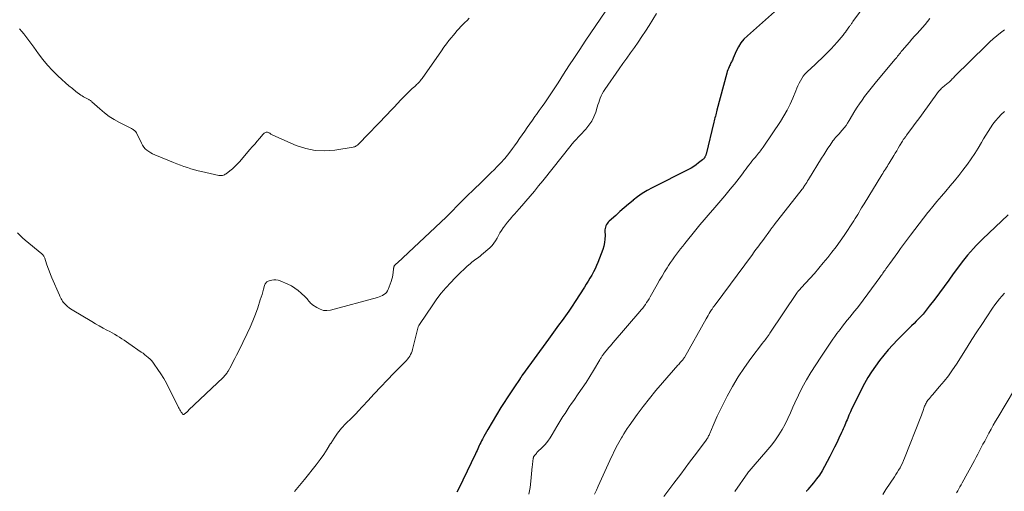
# Model space of a CAD drawing. Units: feet. Extents: x 1899997 to 1905006, y 515000 to 520001.
# Drawn here: x 1901349 to 1901584, y 515933 to 516045 of the extents above; entities that cross this region are included whole.
import ezdxf

# ---------------------------------------------------------------- set-up
doc = ezdxf.new("R2010")
doc.units = ezdxf.units.FT
doc.header["$LTSCALE"] = 100
doc.header["$MEASUREMENT"] = 0
doc.layers.add('CONTOUR INDEX', color=32, linetype='Continuous', lineweight=25)
doc.layers.add('CONTOUR INTERMEDIATE', color=40, linetype='Continuous', lineweight=15)

msp = doc.modelspace()

# ---------------------------------------------------------------- linework, layer by layer
at = {"layer": 'CONTOUR INDEX', "flags": 128}
for points, elevation in [([(1901529.87, 516047.63), (1901522.69, 516041.34), (1901521.88, 516040.53), (1901521.16, 516039.65), (1901520.56, 516038.69), (1901520.04, 516037.67), (1901519.33, 516035.99), (1901519.23, 516035.77), (1901519.12, 516035.54), (1901519.01, 516035.31), (1901518.9, 516035.09), (1901518.79, 516034.87), (1901518.67, 516034.64), (1901518.56, 516034.42), (1901518.46, 516034.19), (1901518.32, 516033.92), (1901518.16, 516033.55), (1901518.01, 516033.18), (1901517.89, 516032.79), (1901517.77, 516032.41), (1901515.44, 516023.58), (1901515.35, 516023.22), (1901515.25, 516022.87), (1901515.16, 516022.51), (1901515.06, 516022.16), (1901514.97, 516021.81), (1901514.88, 516021.45), (1901514.79, 516021.1), (1901514.7, 516020.74), (1901512.84, 516013.15), (1901512.8, 516013.01), (1901512.76, 516012.88), (1901512.71, 516012.75), (1901512.66, 516012.62), (1901512.59, 516012.49), (1901512.53, 516012.37), (1901512.45, 516012.27), (1901512.37, 516012.16), (1901512.28, 516012.06), (1901512.19, 516011.96), (1901512.09, 516011.87), (1901511.99, 516011.79), (1901511.07, 516011.05), (1901510.49, 516010.62), (1901509.9, 516010.21), (1901509.28, 516009.84), (1901508.64, 516009.5), (1901500.03, 516005.16), (1901498.83, 516004.5), (1901497.66, 516003.79), (1901496.54, 516003), (1901495.46, 516002.15), (1901495.44, 516002.13), (1901494.4, 516001.25), (1901493.36, 516000.37), (1901492.33, 515999.47), (1901491.31, 515998.56), (1901489.79, 515997.21), (1901489.55, 515996.96), (1901489.33, 515996.7), (1901489.15, 515996.41), (1901489, 515996.11), (1901488.88, 515995.78), (1901488.79, 515995.45), (1901488.75, 515995.12), (1901488.74, 515994.77), (1901488.77, 515993.77), (1901488.75, 515992.92), (1901488.66, 515992.09), (1901488.47, 515991.27), (1901488.23, 515990.46), (1901487.07, 515987.37), (1901486.75, 515986.6), (1901486.41, 515985.83), (1901486.03, 515985.09), (1901485.62, 515984.36), (1901485.18, 515983.64), (1901484.74, 515982.93), (1901484.3, 515982.21), (1901483.85, 515981.51), (1901481.66, 515978.08), (1901480.91, 515976.93), (1901480.14, 515975.78), (1901479.35, 515974.65), (1901478.54, 515973.54), (1901477.72, 515972.43), (1901476.9, 515971.32), (1901476.09, 515970.21), (1901475.28, 515969.09), (1901469.1, 515960.63), (1901469.08, 515960.61), (1901469.07, 515960.59), (1901469.06, 515960.57), (1901469.04, 515960.55), (1901468.99, 515960.46), (1901468.98, 515960.44), (1901468.97, 515960.42), (1901468.96, 515960.4), (1901468.94, 515960.38), (1901468.92, 515960.33), (1901468.89, 515960.28), (1901468.86, 515960.23), (1901468.83, 515960.19), (1901468.8, 515960.14), (1901468.76, 515960.08), (1901468.73, 515960.03), (1901468.7, 515959.99), (1901468.67, 515959.94), (1901468.64, 515959.9), (1901468.6, 515959.85), (1901468.57, 515959.81), (1901468.54, 515959.76), (1901468.51, 515959.72), (1901467, 515957.49), (1901466.23, 515956.33), (1901465.47, 515955.16), (1901464.72, 515953.98), (1901463.98, 515952.79), (1901460.84, 515947.62), (1901460.5, 515947.05), (1901460.18, 515946.48), (1901459.86, 515945.89), (1901459.55, 515945.31), (1901459.34, 515944.88), (1901459.15, 515944.5), (1901458.96, 515944.12), (1901458.79, 515943.74), (1901458.61, 515943.35), (1901458.44, 515942.97), (1901458.27, 515942.58), (1901458.09, 515942.2), (1901457.91, 515941.82), (1901454.9, 515935.56), (1901454.55, 515934.83), (1901454.19, 515934.09), (1901453.83, 515933.36), (1901453.46, 515932.63)], 1120), ([(1901584.81, 515998.68), (1901578.72, 515992.87), (1901577.98, 515992.15), (1901577.25, 515991.41), (1901576.54, 515990.66), (1901575.84, 515989.9), (1901575.17, 515989.11), (1901574.51, 515988.32), (1901573.88, 515987.5), (1901573.26, 515986.67), (1901571.77, 515984.61), (1901570.68, 515983.1), (1901569.58, 515981.6), (1901568.47, 515980.11), (1901567.35, 515978.62), (1901566.05, 515976.91), (1901565.57, 515976.29), (1901565.07, 515975.68), (1901564.56, 515975.08), (1901564.03, 515974.5), (1901563.49, 515973.92), (1901562.95, 515973.35), (1901562.4, 515972.79), (1901561.84, 515972.23), (1901558.49, 515968.9), (1901557.35, 515967.73), (1901556.25, 515966.52), (1901555.19, 515965.27), (1901554.16, 515964), (1901553.19, 515962.68), (1901552.27, 515961.33), (1901551.43, 515959.93), (1901550.64, 515958.5), (1901548.33, 515954.05), (1901547.95, 515953.3), (1901547.58, 515952.55), (1901547.24, 515951.79), (1901546.91, 515951.02), (1901546.63, 515950.32), (1901546.45, 515949.9), (1901546.27, 515949.47), (1901546.09, 515949.04), (1901545.9, 515948.61), (1901545.72, 515948.18), (1901545.53, 515947.76), (1901545.34, 515947.33), (1901545.15, 515946.91), (1901544.51, 515945.54), (1901543.99, 515944.43), (1901543.45, 515943.34), (1901542.9, 515942.25), (1901542.34, 515941.16), (1901541.06, 515938.75), (1901540.48, 515937.74), (1901539.85, 515936.75), (1901539.17, 515935.8), (1901538.44, 515934.88), (1901537.08, 515933.27), (1901537, 515933.18), (1901536.92, 515933.09), (1901536.84, 515933), (1901536.75, 515932.92), (1901536.71, 515932.87)], 1100)]:
    msp.add_lwpolyline(points, dxfattribs=dict(at, elevation=elevation))
at = {"layer": 'CONTOUR INTERMEDIATE', "flags": 128}
for points, elevation in [([(1901552.39, 516050.92), (1901547.86, 516044.72), (1901547.75, 516044.57), (1901547.65, 516044.42), (1901547.54, 516044.27), (1901547.44, 516044.12), (1901547.33, 516043.96), (1901547.23, 516043.81), (1901547.12, 516043.66), (1901547.02, 516043.51), (1901546.91, 516043.36), (1901546.75, 516043.14), (1901546.59, 516042.92), (1901546.43, 516042.7), (1901546.27, 516042.48), (1901546.24, 516042.44), (1901546.05, 516042.2), (1901545.87, 516041.96), (1901545.68, 516041.73), (1901545.49, 516041.5), (1901544.1, 516039.83), (1901543.39, 516039), (1901542.66, 516038.2), (1901541.9, 516037.43), (1901541.12, 516036.68), (1901540.32, 516035.93), (1901539.53, 516035.19), (1901538.74, 516034.44), (1901537.96, 516033.69), (1901536.87, 516032.66), (1901536.42, 516032.18), (1901536.01, 516031.69), (1901535.65, 516031.15), (1901535.32, 516030.59), (1901535.02, 516030.01), (1901534.74, 516029.42), (1901534.48, 516028.82), (1901534.22, 516028.22), (1901533.53, 516026.49), (1901532.89, 516025.05), (1901532.2, 516023.63), (1901531.41, 516022.26), (1901530.57, 516020.92), (1901526.65, 516015.08), (1901526.44, 516014.78), (1901526.23, 516014.48), (1901526.01, 516014.19), (1901525.79, 516013.91), (1901525.56, 516013.62), (1901525.33, 516013.34), (1901525.1, 516013.06), (1901524.87, 516012.78), (1901524.52, 516012.35), (1901524.16, 516011.91), (1901523.79, 516011.46), (1901523.44, 516011.01), (1901523.08, 516010.55), (1901522.73, 516010.1), (1901522.38, 516009.64), (1901522.03, 516009.18), (1901521.69, 516008.72), (1901521.28, 516008.17), (1901520.73, 516007.43), (1901520.17, 516006.7), (1901519.6, 516005.98), (1901519.02, 516005.26), (1901518.31, 516004.39), (1901517.36, 516003.25), (1901516.4, 516002.11), (1901515.44, 516000.99), (1901514.46, 515999.87), (1901514.39, 515999.8), (1901513.38, 515998.65), (1901512.38, 515997.49), (1901511.4, 515996.32), (1901510.43, 515995.14), (1901507.79, 515991.9), (1901507.28, 515991.26), (1901506.77, 515990.62), (1901506.27, 515989.98), (1901505.78, 515989.33), (1901505.3, 515988.67), (1901504.82, 515988), (1901504.37, 515987.32), (1901503.92, 515986.63), (1901503.57, 515986.08), (1901502.97, 515985.1), (1901502.37, 515984.12), (1901501.79, 515983.13), (1901501.22, 515982.14), (1901499.53, 515979.15), (1901499.26, 515978.69), (1901498.98, 515978.24), (1901498.69, 515977.8), (1901498.39, 515977.36), (1901498.07, 515976.93), (1901497.75, 515976.51), (1901497.41, 515976.09), (1901497.07, 515975.68), (1901490.7, 515968.3), (1901490.37, 515967.91), (1901490.04, 515967.52), (1901489.71, 515967.13), (1901489.38, 515966.74), (1901489.05, 515966.35), (1901488.89, 515966.15), (1901488.73, 515965.95), (1901488.57, 515965.75), (1901488.42, 515965.55), (1901488.34, 515965.44), (1901488.23, 515965.29), (1901488.12, 515965.14), (1901488.02, 515964.98), (1901487.92, 515964.82), (1901487.82, 515964.65), (1901487.73, 515964.49), (1901487.63, 515964.33), (1901487.53, 515964.17), (1901486.03, 515961.63), (1901485.16, 515960.21), (1901484.27, 515958.8), (1901483.35, 515957.42), (1901482.4, 515956.05), (1901481.3, 515954.5), (1901480.78, 515953.74), (1901480.25, 515952.98), (1901479.74, 515952.21), (1901479.24, 515951.43), (1901478.75, 515950.65), (1901478.26, 515949.87), (1901477.78, 515949.08), (1901477.31, 515948.28), (1901476.21, 515946.41), (1901475.68, 515945.58), (1901475.11, 515944.78), (1901474.48, 515944.03), (1901473.81, 515943.31), (1901472.71, 515942.23), (1901472.56, 515942.07), (1901472.41, 515941.91), (1901472.27, 515941.75), (1901472.13, 515941.58), (1901471.98, 515941.41), (1901471.92, 515941.32), (1901471.86, 515941.24), (1901471.81, 515941.14), (1901471.76, 515941.05), (1901471.72, 515940.95), (1901471.69, 515940.85), (1901471.67, 515940.75), (1901471.65, 515940.64), (1901471.58, 515940.16), (1901471.53, 515939.81), (1901471.49, 515939.46), (1901471.45, 515939.11), (1901471.42, 515938.76), (1901471.1, 515935.29), (1901470.91, 515933.75), (1901470.63, 515932.22)], 1116), ([(1901488.94, 516047.28), (1901484.07, 516040.03), (1901482.77, 516038.08), (1901481.47, 516036.12), (1901480.18, 516034.15), (1901478.89, 516032.18), (1901477.58, 516030.15), (1901476.96, 516029.2), (1901476.33, 516028.24), (1901475.7, 516027.29), (1901475.06, 516026.34), (1901474.42, 516025.4), (1901473.77, 516024.46), (1901473.11, 516023.53), (1901472.44, 516022.6), (1901472.08, 516022.11), (1901471.46, 516021.24), (1901470.84, 516020.38), (1901470.23, 516019.51), (1901469.63, 516018.63), (1901469.03, 516017.76), (1901468.42, 516016.88), (1901467.81, 516016.01), (1901467.2, 516015.14), (1901466.7, 516014.45), (1901465.81, 516013.26), (1901464.88, 516012.11), (1901463.89, 516011.01), (1901462.85, 516009.94), (1901462.59, 516009.68), (1901461.39, 516008.5), (1901460.19, 516007.33), (1901458.98, 516006.17), (1901457.78, 516005), (1901455.61, 516002.91), (1901455.01, 516002.32), (1901454.41, 516001.73), (1901453.83, 516001.12), (1901453.25, 516000.51), (1901452.67, 515999.9), (1901452.09, 515999.3), (1901451.49, 515998.71), (1901450.88, 515998.13), (1901439.28, 515987.26), (1901439.2, 515987.19), (1901439.11, 515987.11), (1901439.03, 515987.03), (1901438.94, 515986.95), (1901438.89, 515986.91), (1901438.84, 515986.85), (1901438.78, 515986.8), (1901438.72, 515986.74), (1901438.66, 515986.69), (1901438.61, 515986.63), (1901438.56, 515986.56), (1901438.52, 515986.49), (1901438.5, 515986.42), (1901438.47, 515986.34), (1901438.44, 515986.22), (1901438.41, 515986.11), (1901438.39, 515985.99), (1901438.38, 515985.87), (1901438.31, 515984.99), (1901438.24, 515984.43), (1901438.14, 515983.88), (1901438, 515983.34), (1901437.82, 515982.81), (1901437.11, 515980.95), (1901436.93, 515980.58), (1901436.7, 515980.24), (1901436.42, 515979.95), (1901436.09, 515979.7), (1901435.73, 515979.48), (1901435.35, 515979.3), (1901434.96, 515979.15), (1901434.56, 515979.02), (1901423.38, 515976.03), (1901422.51, 515975.91), (1901421.67, 515975.95), (1901420.86, 515976.2), (1901420.08, 515976.6), (1901419.1, 515977.29), (1901418.85, 515977.49), (1901418.61, 515977.7), (1901418.39, 515977.93), (1901418.18, 515978.17), (1901417.98, 515978.43), (1901417.77, 515978.67), (1901417.55, 515978.91), (1901417.33, 515979.14), (1901416.38, 515980.05), (1901415.64, 515980.69), (1901414.87, 515981.27), (1901414.03, 515981.76), (1901413.16, 515982.19), (1901411.34, 515982.97), (1901410.85, 515983.12), (1901410.36, 515983.22), (1901409.85, 515983.21), (1901409.34, 515983.15), (1901408.72, 515983.01), (1901408.53, 515982.94), (1901408.35, 515982.86), (1901408.19, 515982.74), (1901408.04, 515982.6), (1901407.92, 515982.44), (1901407.81, 515982.26), (1901407.73, 515982.08), (1901407.66, 515981.88), (1901407.41, 515980.99), (1901407.23, 515980.35), (1901407.04, 515979.71), (1901406.83, 515979.07), (1901406.63, 515978.43), (1901406, 515976.56), (1901405.44, 515975.01), (1901404.84, 515973.47), (1901404.19, 515971.95), (1901403.49, 515970.45), (1901401.41, 515966.16), (1901400.99, 515965.3), (1901400.55, 515964.45), (1901400.1, 515963.6), (1901399.64, 515962.76), (1901398.94, 515961.5), (1901398.82, 515961.3), (1901398.69, 515961.09), (1901398.56, 515960.89), (1901398.42, 515960.7), (1901398.27, 515960.51), (1901398.11, 515960.33), (1901397.94, 515960.15), (1901397.77, 515959.98), (1901389.55, 515952.16), (1901389.49, 515952.11), (1901389.44, 515952.06), (1901389.38, 515952), (1901389.33, 515951.95), (1901389.27, 515951.89), (1901389.22, 515951.84), (1901389.16, 515951.79), (1901389.1, 515951.74), (1901388.47, 515951.21), (1901388.43, 515951.19), (1901388.38, 515951.17), (1901388.34, 515951.16), (1901388.29, 515951.16), (1901388.24, 515951.17), (1901388.19, 515951.19), (1901388.16, 515951.22), (1901388.12, 515951.26), (1901388.05, 515951.35), (1901387.99, 515951.44), (1901387.92, 515951.53), (1901387.86, 515951.62), (1901387.8, 515951.71), (1901387.6, 515952.03), (1901387.45, 515952.29), (1901387.3, 515952.55), (1901387.16, 515952.81), (1901387.02, 515953.07), (1901384.85, 515957.44), (1901384.25, 515958.59), (1901383.61, 515959.72), (1901382.94, 515960.82), (1901382.23, 515961.9), (1901381.37, 515963.16), (1901381.05, 515963.58), (1901380.71, 515963.99), (1901380.34, 515964.37), (1901379.94, 515964.73), (1901379.53, 515965.07), (1901379.1, 515965.4), (1901378.67, 515965.72), (1901378.23, 515966.03), (1901375.27, 515968.06), (1901374.72, 515968.44), (1901374.17, 515968.82), (1901373.61, 515969.19), (1901373.05, 515969.56), (1901372.49, 515969.92), (1901371.91, 515970.27), (1901371.33, 515970.6), (1901370.74, 515970.91), (1901370.08, 515971.25), (1901369.16, 515971.73), (1901368.24, 515972.23), (1901367.34, 515972.74), (1901366.44, 515973.27), (1901361.82, 515976.05), (1901361.43, 515976.31), (1901361.04, 515976.59), (1901360.68, 515976.89), (1901360.33, 515977.21), (1901360.11, 515977.42), (1901359.89, 515977.66), (1901359.68, 515977.9), (1901359.5, 515978.16), (1901359.33, 515978.44), (1901359.18, 515978.72), (1901359.03, 515979.01), (1901358.89, 515979.3), (1901358.76, 515979.59), (1901356.95, 515983.71), (1901356.61, 515984.52), (1901356.28, 515985.34), (1901355.99, 515986.17), (1901355.7, 515987), (1901355.27, 515988.37), (1901355.21, 515988.52), (1901355.14, 515988.67), (1901355.07, 515988.82), (1901354.98, 515988.95), (1901354.88, 515989.09), (1901354.78, 515989.21), (1901354.66, 515989.33), (1901354.54, 515989.44), (1901350.62, 515992.66), (1901349.98, 515993.22), (1901349.36, 515993.8), (1901348.77, 515994.41)], 1128), ([(1901456.37, 516045.49), (1901455.88, 516045), (1901455.39, 516044.5), (1901454.91, 516044), (1901454.42, 516043.5), (1901453.94, 516042.99), (1901453.47, 516042.48), (1901453.02, 516041.95), (1901452.57, 516041.42), (1901452.2, 516040.95), (1901451.58, 516040.17), (1901450.97, 516039.38), (1901450.38, 516038.58), (1901449.8, 516037.77), (1901445.16, 516031.15), (1901444.96, 516030.89), (1901444.77, 516030.64), (1901444.56, 516030.39), (1901444.34, 516030.15), (1901444.11, 516029.92), (1901443.88, 516029.69), (1901443.65, 516029.47), (1901443.41, 516029.25), (1901442.84, 516028.74), (1901442.32, 516028.26), (1901441.81, 516027.77), (1901441.31, 516027.28), (1901440.81, 516026.77), (1901440.14, 516026.06), (1901439.31, 516025.2), (1901438.49, 516024.34), (1901437.66, 516023.47), (1901436.83, 516022.61), (1901430.08, 516015.59), (1901429.94, 516015.45), (1901429.79, 516015.32), (1901429.63, 516015.2), (1901429.47, 516015.09), (1901429.29, 516015), (1901429.11, 516014.92), (1901428.93, 516014.86), (1901428.73, 516014.81), (1901424.37, 516014.09), (1901422.02, 516013.91), (1901419.7, 516013.99), (1901417.44, 516014.48), (1901415.2, 516015.23), (1901409.57, 516017.69), (1901409.43, 516017.76), (1901409.29, 516017.84), (1901409.16, 516017.92), (1901409.03, 516018.01), (1901408.9, 516018.1), (1901408.77, 516018.18), (1901408.63, 516018.25), (1901408.49, 516018.31), (1901408.34, 516018.35), (1901408.19, 516018.36), (1901408.04, 516018.34), (1901407.9, 516018.31), (1901407.87, 516018.3), (1901407.72, 516018.22), (1901407.58, 516018.14), (1901407.45, 516018.03), (1901407.33, 516017.92), (1901406.41, 516016.86), (1901405.84, 516016.21), (1901405.28, 516015.55), (1901404.71, 516014.89), (1901404.14, 516014.23), (1901401.68, 516011.35), (1901401.14, 516010.76), (1901400.58, 516010.19), (1901399.99, 516009.66), (1901399.37, 516009.15), (1901398.47, 516008.46), (1901398.28, 516008.34), (1901398.08, 516008.23), (1901397.87, 516008.15), (1901397.64, 516008.09), (1901397.42, 516008.06), (1901397.19, 516008.04), (1901396.96, 516008.06), (1901396.73, 516008.09), (1901392.63, 516008.98), (1901391.78, 516009.18), (1901390.93, 516009.41), (1901390.08, 516009.66), (1901389.25, 516009.93), (1901388.42, 516010.22), (1901387.59, 516010.52), (1901386.77, 516010.84), (1901385.95, 516011.16), (1901381.46, 516012.98), (1901380.97, 516013.21), (1901380.5, 516013.46), (1901380.04, 516013.75), (1901379.61, 516014.07), (1901379.21, 516014.43), (1901378.86, 516014.82), (1901378.56, 516015.26), (1901378.29, 516015.73), (1901377.19, 516018.05), (1901377.09, 516018.24), (1901376.97, 516018.42), (1901376.83, 516018.59), (1901376.67, 516018.74), (1901376.5, 516018.89), (1901376.33, 516019.02), (1901376.14, 516019.13), (1901375.95, 516019.24), (1901373.06, 516020.67), (1901371.81, 516021.36), (1901370.6, 516022.12), (1901369.47, 516022.97), (1901368.38, 516023.9), (1901366.5, 516025.63), (1901366.38, 516025.73), (1901366.26, 516025.83), (1901366.13, 516025.93), (1901366.01, 516026.02), (1901365.88, 516026.11), (1901365.74, 516026.19), (1901365.6, 516026.27), (1901365.46, 516026.33), (1901365.1, 516026.49), (1901364.78, 516026.65), (1901364.47, 516026.81), (1901364.18, 516027), (1901363.89, 516027.2), (1901362.7, 516028.09), (1901361.84, 516028.76), (1901360.99, 516029.44), (1901360.17, 516030.16), (1901359.35, 516030.89), (1901358.35, 516031.82), (1901357.11, 516033.05), (1901355.92, 516034.32), (1901354.81, 516035.66), (1901353.76, 516037.05), (1901352.64, 516038.62), (1901352.18, 516039.26), (1901351.72, 516039.89), (1901351.25, 516040.52), (1901350.78, 516041.15), (1901350.29, 516041.77), (1901349.79, 516042.37), (1901349.26, 516042.95)], 1132), ([(1901501.06, 516046.66), (1901499.27, 516043.75), (1901498.43, 516042.42), (1901497.57, 516041.12), (1901496.68, 516039.83), (1901495.77, 516038.56), (1901494.85, 516037.3), (1901493.93, 516036.03), (1901493.03, 516034.75), (1901492.13, 516033.47), (1901488.69, 516028.5), (1901488.38, 516028.02), (1901488.1, 516027.53), (1901487.86, 516027.02), (1901487.64, 516026.49), (1901487.45, 516025.96), (1901487.26, 516025.42), (1901487.08, 516024.88), (1901486.91, 516024.33), (1901486.55, 516023.14), (1901486.12, 516022.03), (1901485.61, 516020.99), (1901484.95, 516020.02), (1901484.21, 516019.11), (1901481.46, 516016.2), (1901481.39, 516016.13), (1901481.33, 516016.06), (1901481.26, 516015.99), (1901481.2, 516015.92), (1901481.14, 516015.85), (1901481.07, 516015.77), (1901481.02, 516015.7), (1901480.96, 516015.62), (1901480.94, 516015.6), (1901480.88, 516015.51), (1901480.82, 516015.42), (1901480.75, 516015.33), (1901480.68, 516015.25), (1901473.95, 516006.81), (1901472.95, 516005.57), (1901471.94, 516004.34), (1901470.92, 516003.13), (1901469.88, 516001.92), (1901468.91, 516000.8), (1901468.35, 516000.16), (1901467.78, 515999.52), (1901467.22, 515998.89), (1901466.65, 515998.26), (1901466.57, 515998.17), (1901466.05, 515997.58), (1901465.54, 515996.97), (1901465.05, 515996.35), (1901464.58, 515995.71), (1901464.49, 515995.59), (1901464.09, 515995), (1901463.71, 515994.39), (1901463.37, 515993.76), (1901463.04, 515993.12), (1901462.7, 515992.5), (1901462.31, 515991.91), (1901461.86, 515991.37), (1901461.35, 515990.87), (1901459.37, 515989.15), (1901459.04, 515988.88), (1901458.71, 515988.62), (1901458.37, 515988.38), (1901458.02, 515988.14), (1901457.67, 515987.91), (1901457.33, 515987.66), (1901457, 515987.4), (1901456.68, 515987.13), (1901455.83, 515986.37), (1901455.1, 515985.71), (1901454.38, 515985.03), (1901453.68, 515984.34), (1901452.99, 515983.63), (1901451.99, 515982.59), (1901450.84, 515981.33), (1901449.74, 515980.03), (1901448.71, 515978.68), (1901447.72, 515977.29), (1901444.58, 515972.6), (1901444.41, 515972.32), (1901444.26, 515972.02), (1901444.15, 515971.71), (1901444.06, 515971.39), (1901443.99, 515971.06), (1901443.92, 515970.74), (1901443.84, 515970.41), (1901443.76, 515970.09), (1901442.92, 515966.67), (1901442.79, 515966.25), (1901442.64, 515965.84), (1901442.45, 515965.44), (1901442.23, 515965.06), (1901441.98, 515964.69), (1901441.71, 515964.33), (1901441.43, 515964), (1901441.13, 515963.67), (1901438.47, 515960.96), (1901436.88, 515959.34), (1901435.31, 515957.71), (1901433.76, 515956.06), (1901432.21, 515954.41), (1901429.88, 515951.9), (1901429.51, 515951.5), (1901429.12, 515951.1), (1901428.74, 515950.7), (1901428.35, 515950.31), (1901427.02, 515948.98), (1901426.01, 515947.89), (1901425.05, 515946.75), (1901424.2, 515945.55), (1901423.4, 515944.29), (1901423.36, 515944.23), (1901422.56, 515942.93), (1901421.73, 515941.65), (1901420.85, 515940.41), (1901419.93, 515939.19), (1901417.16, 515935.69), (1901416.38, 515934.71), (1901415.58, 515933.75), (1901414.76, 515932.81)], 1124), ([(1901566.21, 516045.47), (1901565.63, 516044.72), (1901565.05, 516043.99), (1901564.43, 516043.28), (1901563.8, 516042.58), (1901563.16, 516041.89), (1901562.53, 516041.2), (1901561.9, 516040.49), (1901561.29, 516039.78), (1901559.61, 516037.83), (1901559.38, 516037.56), (1901559.15, 516037.29), (1901558.93, 516037.01), (1901558.72, 516036.74), (1901558.5, 516036.46), (1901558.28, 516036.18), (1901558.06, 516035.91), (1901557.83, 516035.64), (1901553.13, 516030.07), (1901552.48, 516029.28), (1901551.84, 516028.48), (1901551.21, 516027.66), (1901550.6, 516026.84), (1901550.01, 516026), (1901549.43, 516025.16), (1901548.88, 516024.29), (1901548.34, 516023.42), (1901546.97, 516021.12), (1901546.59, 516020.52), (1901546.2, 516019.95), (1901545.77, 516019.39), (1901545.32, 516018.86), (1901544.84, 516018.31), (1901544.61, 516018.06), (1901544.39, 516017.81), (1901544.16, 516017.57), (1901543.93, 516017.32), (1901543.7, 516017.08), (1901543.49, 516016.82), (1901543.28, 516016.56), (1901543.09, 516016.29), (1901542.42, 516015.31), (1901541.9, 516014.54), (1901541.39, 516013.76), (1901540.89, 516012.98), (1901540.39, 516012.19), (1901537.28, 516007.13), (1901537.06, 516006.78), (1901536.84, 516006.43), (1901536.62, 516006.08), (1901536.41, 516005.73), (1901536.02, 516005.12), (1901535.99, 516005.08), (1901535.96, 516005.03), (1901535.93, 516004.99), (1901535.9, 516004.94), (1901535.87, 516004.9), (1901535.83, 516004.86), (1901535.8, 516004.81), (1901535.77, 516004.77), (1901529.07, 515996.29), (1901528.96, 515996.15), (1901528.85, 515996), (1901528.74, 515995.86), (1901528.63, 515995.71), (1901528.52, 515995.57), (1901528.41, 515995.42), (1901528.3, 515995.28), (1901528.19, 515995.13), (1901526.34, 515992.62), (1901526.04, 515992.2), (1901525.73, 515991.77), (1901525.42, 515991.35), (1901525.11, 515990.93), (1901524.81, 515990.51), (1901524.5, 515990.09), (1901524.19, 515989.67), (1901523.88, 515989.26), (1901514.98, 515977.25), (1901514.87, 515977.11), (1901514.77, 515976.96), (1901514.66, 515976.82), (1901514.56, 515976.68), (1901514.46, 515976.53), (1901514.36, 515976.39), (1901514.27, 515976.24), (1901514.17, 515976.09), (1901513.86, 515975.58), (1901513.61, 515975.17), (1901513.36, 515974.76), (1901513.12, 515974.34), (1901512.88, 515973.93), (1901507.68, 515964.76), (1901507.61, 515964.65), (1901507.54, 515964.54), (1901507.47, 515964.42), (1901507.39, 515964.32), (1901507.31, 515964.21), (1901507.23, 515964.1), (1901507.14, 515964), (1901507.05, 515963.9), (1901506.86, 515963.7), (1901506.68, 515963.5), (1901506.5, 515963.3), (1901506.32, 515963.1), (1901506.14, 515962.89), (1901502.45, 515958.7), (1901500.88, 515956.86), (1901499.34, 515954.99), (1901497.87, 515953.07), (1901496.43, 515951.13), (1901494.51, 515948.46), (1901494.06, 515947.82), (1901493.63, 515947.18), (1901493.22, 515946.52), (1901492.82, 515945.86), (1901492.69, 515945.62), (1901492.37, 515945.07), (1901492.06, 515944.51), (1901491.76, 515943.95), (1901491.46, 515943.39), (1901491.18, 515942.82), (1901490.89, 515942.25), (1901490.62, 515941.67), (1901490.35, 515941.1), (1901487.13, 515934.08), (1901486.7, 515933.15), (1901486.29, 515932.21)], 1112), ([(1901583.94, 516042.72), (1901583.04, 516042.04), (1901582.16, 516041.34), (1901581.3, 516040.62), (1901580.46, 516039.87), (1901579.65, 516039.09), (1901572.07, 516031.6), (1901571.89, 516031.41), (1901571.7, 516031.22), (1901571.52, 516031.04), (1901571.33, 516030.85), (1901571.15, 516030.66), (1901570.96, 516030.48), (1901570.76, 516030.3), (1901570.55, 516030.14), (1901569.77, 516029.52), (1901569.56, 516029.36), (1901569.36, 516029.18), (1901569.16, 516029.01), (1901568.96, 516028.82), (1901568.78, 516028.64), (1901568.6, 516028.44), (1901568.43, 516028.24), (1901568.27, 516028.03), (1901564.15, 516022.42), (1901563.52, 516021.58), (1901562.9, 516020.73), (1901562.28, 516019.88), (1901561.66, 516019.03), (1901560.64, 516017.63), (1901560.53, 516017.48), (1901560.42, 516017.33), (1901560.31, 516017.19), (1901560.19, 516017.04), (1901559.99, 516016.8), (1901559.98, 516016.78), (1901559.96, 516016.76), (1901559.95, 516016.74), (1901559.93, 516016.72), (1901559.88, 516016.64), (1901559.86, 516016.62), (1901559.85, 516016.6), (1901559.83, 516016.58), (1901559.82, 516016.56), (1901559.71, 516016.37), (1901559.65, 516016.27), (1901558.95, 516015.11), (1901558.62, 516014.54), (1901558.28, 516013.97), (1901557.93, 516013.41), (1901557.59, 516012.84), (1901556.49, 516011.01), (1901556.27, 516010.66), (1901556.05, 516010.31), (1901555.83, 516009.95), (1901555.61, 516009.6), (1901555.39, 516009.26), (1901555.17, 516008.9), (1901554.95, 516008.55), (1901554.73, 516008.2), (1901550.54, 516001.35), (1901550.23, 516000.84), (1901549.92, 516000.33), (1901549.61, 515999.82), (1901549.31, 515999.31), (1901549, 515998.8), (1901548.69, 515998.29), (1901548.37, 515997.79), (1901548.05, 515997.29), (1901545.72, 515993.79), (1901544.79, 515992.44), (1901543.84, 515991.11), (1901542.85, 515989.8), (1901541.83, 515988.51), (1901540.79, 515987.25), (1901539.73, 515986), (1901538.65, 515984.76), (1901537.55, 515983.54), (1901535.58, 515981.36), (1901535.43, 515981.2), (1901535.28, 515981.03), (1901535.13, 515980.87), (1901534.98, 515980.71), (1901534.72, 515980.41), (1901534.7, 515980.4), (1901534.68, 515980.38), (1901534.67, 515980.36), (1901534.66, 515980.34), (1901534.6, 515980.27), (1901534.58, 515980.25), (1901534.57, 515980.23), (1901534.56, 515980.21), (1901534.54, 515980.2), (1901528.08, 515970.49), (1901527.87, 515970.18), (1901527.66, 515969.88), (1901527.44, 515969.58), (1901527.21, 515969.29), (1901526.98, 515969), (1901526.76, 515968.71), (1901526.53, 515968.42), (1901526.31, 515968.12), (1901523.54, 515964.48), (1901521.99, 515962.33), (1901520.52, 515960.13), (1901519.17, 515957.86), (1901517.9, 515955.53), (1901516.58, 515952.96), (1901516.03, 515951.86), (1901515.5, 515950.75), (1901515, 515949.63), (1901514.51, 515948.51), (1901513.75, 515946.67), (1901513.66, 515946.46), (1901513.56, 515946.25), (1901513.46, 515946.04), (1901513.35, 515945.84), (1901513.24, 515945.64), (1901513.12, 515945.44), (1901513, 515945.25), (1901512.86, 515945.06), (1901511.03, 515942.61), (1901509.98, 515941.2), (1901508.92, 515939.79), (1901507.86, 515938.38), (1901506.8, 515936.98), (1901505.18, 515934.84), (1901503.99, 515933.23), (1901502.82, 515931.6)], 1108), ([(1901583.94, 516023.3), (1901583.21, 516022.58), (1901582.5, 516021.84), (1901581.84, 516021.05), (1901581.21, 516020.25), (1901580.62, 516019.41), (1901580.04, 516018.56), (1901579.5, 516017.69), (1901578.98, 516016.8), (1901578.47, 516015.92), (1901577.69, 516014.59), (1901576.88, 516013.3), (1901576.01, 516012.03), (1901575.11, 516010.78), (1901574.04, 516009.36), (1901573.06, 516008.08), (1901572.05, 516006.81), (1901571.02, 516005.57), (1901569.98, 516004.35), (1901568.92, 516003.12), (1901567.88, 516001.89), (1901566.85, 516000.65), (1901565.83, 515999.4), (1901565.72, 515999.27), (1901564.66, 515997.93), (1901563.61, 515996.59), (1901562.58, 515995.24), (1901561.57, 515993.88), (1901559.19, 515990.64), (1901558.54, 515989.75), (1901557.89, 515988.86), (1901557.25, 515987.97), (1901556.61, 515987.08), (1901555.7, 515985.81), (1901555.51, 515985.55), (1901555.33, 515985.29), (1901555.15, 515985.04), (1901554.97, 515984.78), (1901554.78, 515984.52), (1901554.6, 515984.26), (1901554.41, 515984.01), (1901554.23, 515983.75), (1901549.38, 515977.21), (1901548.82, 515976.47), (1901548.25, 515975.74), (1901547.67, 515975.02), (1901547.08, 515974.31), (1901546.49, 515973.6), (1901545.9, 515972.88), (1901545.34, 515972.16), (1901544.78, 515971.42), (1901544.05, 515970.44), (1901543.55, 515969.76), (1901543.05, 515969.07), (1901542.57, 515968.38), (1901542.09, 515967.68), (1901541.62, 515966.97), (1901541.15, 515966.26), (1901540.69, 515965.55), (1901540.22, 515964.84), (1901537.81, 515961.12), (1901536.75, 515959.38), (1901535.75, 515957.61), (1901534.84, 515955.79), (1901533.99, 515953.93), (1901533.55, 515952.89), (1901532.95, 515951.54), (1901532.32, 515950.21), (1901531.66, 515948.89), (1901530.97, 515947.59), (1901530.22, 515946.32), (1901529.41, 515945.09), (1901528.53, 515943.92), (1901527.59, 515942.79), (1901524.04, 515938.77), (1901523.88, 515938.59), (1901523.73, 515938.41), (1901523.57, 515938.22), (1901523.41, 515938.04), (1901523.26, 515937.86), (1901523.11, 515937.67), (1901522.97, 515937.47), (1901522.83, 515937.28), (1901519.72, 515932.79)], 1104), ([(1901583.98, 515980.02), (1901583.36, 515979.35), (1901582.77, 515978.66), (1901582.2, 515977.96), (1901581.66, 515977.23), (1901581.14, 515976.48), (1901579.75, 515974.4), (1901578.56, 515972.6), (1901577.37, 515970.8), (1901576.2, 515968.98), (1901575.04, 515967.16), (1901572.49, 515963.15), (1901571.57, 515961.76), (1901570.6, 515960.4), (1901569.57, 515959.09), (1901568.51, 515957.81), (1901566.8, 515955.85), (1901566.56, 515955.57), (1901566.32, 515955.28), (1901566.07, 515955), (1901565.84, 515954.71), (1901565.7, 515954.54), (1901565.54, 515954.33), (1901565.39, 515954.11), (1901565.26, 515953.88), (1901565.14, 515953.65), (1901565.03, 515953.41), (1901564.93, 515953.16), (1901564.84, 515952.91), (1901564.76, 515952.66), (1901564.65, 515952.31), (1901564.51, 515951.88), (1901564.36, 515951.45), (1901564.21, 515951.03), (1901564.05, 515950.61), (1901560.17, 515940.76), (1901559.92, 515940.18), (1901559.66, 515939.6), (1901559.37, 515939.03), (1901559.07, 515938.47), (1901558.74, 515937.93), (1901558.41, 515937.38), (1901558.07, 515936.84), (1901557.72, 515936.31), (1901555.7, 515933.26), (1901554.94, 515932.1)], 1096), ([(1901586.35, 515957.13), (1901582.38, 515950.47), (1901581.84, 515949.54), (1901581.3, 515948.61), (1901580.77, 515947.67), (1901580.26, 515946.73), (1901580.06, 515946.37), (1901579.65, 515945.6), (1901579.24, 515944.83), (1901578.84, 515944.06), (1901578.44, 515943.29), (1901578.03, 515942.52), (1901577.63, 515941.75), (1901577.21, 515940.98), (1901576.8, 515940.22), (1901573.88, 515934.9), (1901573.62, 515934.42), (1901573.35, 515933.95), (1901573.09, 515933.47), (1901572.83, 515933), (1901572.56, 515932.53)], 1092)]:
    msp.add_lwpolyline(points, dxfattribs=dict(at, elevation=elevation))

doc.saveas('drawing.dxf')
